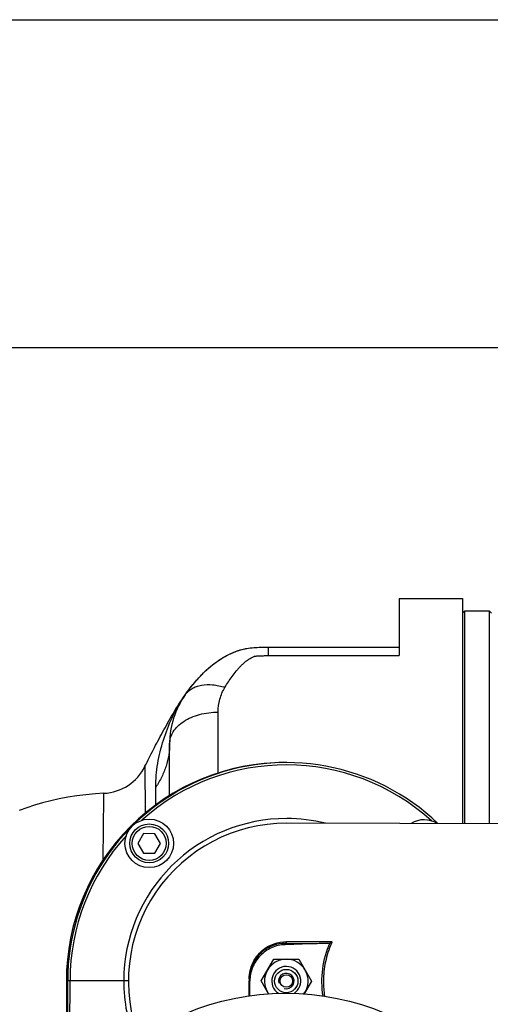
# Model space of a CAD drawing. Units: millimetres. Extents: x -1600 to 3213, y -472 to 2678.
# Drawn here: x 1517 to 1711, y -1 to 405 of the extents above; entities that cross this region are included whole.
import ezdxf

# ---------------------------------------------------------------- set-up
doc = ezdxf.new("R2010")
doc.units = ezdxf.units.MM
doc.header["$LTSCALE"] = 46.255
doc.header["$PDMODE"] = 3
doc.header["$PDSIZE"] = 0.3125
doc.layers.get('0').update_dxf_attribs({"linetype": 'CONTINUOUS'})
doc.layers.get('Defpoints').update_dxf_attribs({"linetype": 'CONTINUOUS'})
doc.layers.add('AM_5', color=3, linetype='CONTINUOUS', lineweight=25)
for name, color, linetype in [('BEZUGSACHSEN', 7, 'CONTINUOUS'), ('BOHRUNGEN', 7, 'CONTINUOUS'), ('FASEN', 7, 'CONTINUOUS'), ('RUNDUNGEN', 7, 'CONTINUOUS')]:
    doc.layers.add(name, color=color, linetype=linetype)
doc.styles.get("Standard").update_dxf_attribs({"font": 'txt', "width": 0.7})
doc.dimstyles.new('AM_DIN$0', dxfattribs={"dimtxt": 3.5, "dimasz": 2.5, "dimexe": 1, "dimexo": 1, "dimgap": 1.5, "dimtad": 1, "dimdsep": 46, "dimtxsty": 'STANDARD', "dimcen": 0, "dimclrd": 256, "dimclre": 256, "dimclrt": 2, "dimadec": 0, "dimazin": 2, "dimtp": 0.1, "dimtm": 0.1, "dimtfac": 0.71, "dimtdec": 3, "dimtmove": 0, "dimatfit": 3, "dimfxl": 1, "dimlwd": -1, "dimlwe": -1, "dimarcsym": 0})

# ---------------------------------------------------------------- blocks, each defined once
blk = doc.blocks.new('*D30')
at = {"layer": 'AM_5', "ltscale": 10, "transparency": 16777216}
for p, q in [((891.57, 269.72), (2052.51, 269.72)), ((2051.51, -442.28), (2051.51, 239.72)), ((891.57, -472.28), (2052.51, -472.28))]:
    blk.add_line(p, q, dxfattribs=at)
for points in [[(2046.51, 239.72), (2056.51, 239.72), (2051.51, 269.72)], [(2046.51, -442.28), (2056.51, -442.28), (2051.51, -472.28)]]:
    blk.add_solid(points, dxfattribs=at)
at = {"layer": 'Defpoints', "color": 0, "ltscale": 10, "transparency": 16777216}
for p in [(890.57, 269.72), (2051.51, 269.72), (890.57, -472.28)]:
    blk.add_point(p, dxfattribs=at)
at = {"layer": 'AM_5', "color": 2, "ltscale": 10, "transparency": 16777216, "insert": (2019.01, -95.87), "char_height": 35, "attachment_point": 5, "rotation": 90}
blk.add_mtext('742', dxfattribs=at)
blk = doc.blocks.new('*D31')
at = {"layer": 'AM_5', "ltscale": 10, "transparency": 16777216}
for p, q in [((-247.14, 404.69), (2162.15, 404.69)), ((2161.15, 374.69), (2161.15, -442.28)), ((891.57, -472.28), (2162.15, -472.28))]:
    blk.add_line(p, q, dxfattribs=at)
for points in [[(2156.15, 374.69), (2166.15, 374.69), (2161.15, 404.69)], [(2156.15, -442.28), (2166.15, -442.28), (2161.15, -472.28)]]:
    blk.add_solid(points, dxfattribs=at)
at = {"layer": 'Defpoints', "color": 0, "ltscale": 10, "transparency": 16777216}
for p in [(-248.14, 404.69), (890.57, -472.28), (2161.15, -472.28)]:
    blk.add_point(p, dxfattribs=at)
at = {"layer": 'AM_5', "color": 2, "ltscale": 10, "transparency": 16777216, "insert": (2128.65, -33.8), "char_height": 35, "attachment_point": 5, "rotation": 90}
blk.add_mtext('880', dxfattribs=at)

msp = doc.modelspace()

# ---------------------------------------------------------------- linework, layer by layer
at = {"color": 7, "linetype": 'Continuous'}
for p, q in [((1673.289, 166.216), (1699.289, 166.216)), ((1699.289, 160.216), (1700.289, 161.216)), ((1700.289, 161.216), (1710.289, 161.216)), ((1700.289, 73.537), (1700.289, 161.216)), ((1711.289, 160.216), (1710.289, 161.216)), ((1710.289, 161.216), (1710.289, 73.512)), ((1756.981, 73.399), (1627, 73.715)), ((1568.093, 69.427), (1565.774, 65.432)), ((1572.712, 69.415), (1568.093, 69.427)), ((1575.012, 65.41), (1572.712, 69.415)), ((1565.774, 65.432), (1568.074, 61.427)), ((1572.692, 61.415), (1575.012, 65.41)), ((1568.074, 61.427), (1572.692, 61.415)), ((1643.854, 24.267), (1626.331, 23.698)), ((1616.431, 8.74), (1621.649, 17.728)), ((1621.649, 17.728), (1632.042, 17.702)), ((1632.042, 17.702), (1637.216, 8.69)), ((1536.824, 8.934), (1536.688, -47.029)), ((1611.809, 2.654), (1611.824, 8.733)), ((1619.457, 3.47), (1616.431, 8.74)), ((1637.216, 8.69), (1634.154, 3.416))]:
    msp.add_line(p, q, dxfattribs=at)
at = {"color": 9, "linetype": 'Continuous'}
for p, q in [((1644.834, 24.483), (1645.394, 24.242)), ((1626.337, 23.698), (1626.338, 24.192)), ((1536.824, 8.934), (1561.836, 8.873)), ((1537.657, -45.441), (1537.789, 8.932)), ((1611.57, 9.203), (1611.569, 8.902)), ((1611.569, 8.902), (1611.569, 8.752)), ((1611.571, 9.653), (1611.57, 9.203))]:
    msp.add_line(p, q, dxfattribs=at)
at = {"color": 7, "linetype": 'Continuous'}
msp.add_lwpolyline([(1551.719, 86.038), (1548.225, 85.814), (1544.36, 85.455), (1540.601, 84.988), (1536.941, 84.417), (1533.375, 83.745), (1529.899, 82.976), (1526.511, 82.113), (1523.202, 81.156), (1519.969, 80.108), (1516.805, 78.968)], dxfattribs=at)
for centre, radius in [((1570.393, 65.421), 10), ((1626.556, -101.285), 105)]:
    msp.add_circle(centre, radius, dxfattribs=at)
at = {"color": 9, "linetype": 'Continuous'}
for centre, radius, start, end in [((1626.824, 8.715), 90, 46.12793, 179.86071), ((1626.824, 8.715), 89.035, 47.8354, 131.89329), ((1626.824, 8.715), 66.921, 89.86071, 179.86071), ((1626.842, 8.693), 66.953, 76.12356, 89.87651), ((1626.824, 8.715), 89.035, 137.82812, 179.86071), ((1624.881, 2572.835), 2547.896, 270.04667, 270.462454), ((1623.699, 2664.057), 2639.867, 270.057278, 270.437457), ((1626.924, 8.715), 67.018, 179.86045, 202.00044), ((1680.227, 8.588), 38.141, 179.86774, 189.24765)]:
    msp.add_arc(centre, radius, start, end, dxfattribs=at)
at = {"color": 7, "linetype": 'Continuous'}
for centre, radius, start, end in [((1626.824, 8.715), 65, 89.86071, 201.60505), ((1683.53, 65.146), 10, 57.51786, 122.20355), ((1626.824, 8.715), 9, 323.88983, 215.68761), ((1626.824, 8.715), 3.2, 255, 195)]:
    msp.add_arc(centre, radius, start, end, dxfattribs=at)
at = {"color": 9, "linetype": 'Continuous'}
for points, knots in [([(1611.571, 9.653), (1611.576, 11.916), (1612.563, 16.333), (1616.472, 21.418), (1621.548, 24.329), (1625.207, 24.938), (1626.957, 24.94)], [0, 0, 0, 0, 0.2833527, 0.5453575, 0.7808796, 1, 1, 1, 1]), ([(1626.957, 24.94), (1626.924, 24.752), (1626.807, 24.416), (1626.488, 24.203), (1626.338, 24.192)], [0, 0, 0, 0, 0.5590918, 1, 1, 1, 1]), ([(1641.969, 2.545), (1641.394, 6.218), (1641.298, 13.786), (1643.359, 21.055), (1644.834, 24.483)], [0, 0, 0, 0, 0.4990917, 1, 1, 1, 1]), ([(1645.446, 25.022), (1645.518, 24.917), (1645.526, 24.621), (1645.449, 24.37), (1645.394, 24.242)], [0, 0, 0, 0, 0.4768015, 1, 1, 1, 1]), ([(1645.394, 24.242), (1644.334, 21.798), (1642.673, 16.69), (1642.093, 11.344), (1642.086, 8.676)], [0, 0, 0, 0, 0.4996105, 1, 1, 1, 1]), ([(1611.551, 2.612), (1611.553, 3.122), (1611.559, 5.169), (1611.565, 7.216), (1611.569, 8.752)], [0, 0, 0, 0, 0.2491638, 1, 1, 1, 1]), ([(1611.571, 9.653), (1611.607, 9.654), (1611.668, 9.657), (1611.754, 9.656), (1611.791, 9.666), (1611.826, 9.661), (1611.826, 9.666)], [0, 0, 0, 0, 0.4222826, 0.739969, 0.9344316, 1, 1, 1, 1])]:
    msp.add_open_spline(points, degree=3, knots=knots, dxfattribs=at)
at = {"color": 7, "linetype": 'Continuous'}
for points in [[(1643.854, 24.267), (1644.188, 24.278), (1644.53, 24.344), (1644.834, 24.483)], [(1644.834, 24.483), (1645.081, 24.596), (1645.328, 24.776), (1645.445, 25.022)]]:
    msp.add_open_spline(points, degree=3, dxfattribs=at)
for points, knots in [([(1626.331, 23.698), (1624.423, 23.636), (1620.593, 22.761), (1615.787, 19.402), (1612.58, 14.492), (1611.828, 10.636), (1611.824, 8.728)], [0, 0, 0, 0, 0.2500174, 0.4999962, 0.7499768, 1, 1, 1, 1]), ([(1626.338, 24.192), (1624.689, 24.194), (1621.235, 23.619), (1616.444, 20.851), (1612.759, 16.014), (1611.831, 11.819), (1611.826, 9.666)], [0, 0, 0, 0, 0.2180786, 0.4530037, 0.7153389, 1, 1, 1, 1])]:
    msp.add_open_spline(points, degree=3, knots=knots, dxfattribs=at)
at = {"layer": 'BEZUGSACHSEN', "color": 7, "linetype": 'Continuous'}
msp.add_line((1536.289, 8.716), (1536.289, -47.683), dxfattribs=at)
msp.add_arc((1626.289, 8.716), 90, 89.74972, 180, dxfattribs=at)
for points, knots in [([(1585.225, 126.648), (1586.116, 127.905), (1587.979, 130.398), (1591.047, 133.985), (1594.482, 137.389), (1598.393, 140.501), (1602.068, 142.724), (1605.28, 144.224), (1607.869, 145.156), (1610.597, 145.805), (1613.437, 146.117), (1616.344, 146.218), (1618.302, 146.216), (1619.289, 146.216)], [0, 0, 0, 0, 0.1120412, 0.2261981, 0.342955, 0.463215, 0.5888426, 0.6542154, 0.7208323, 0.7885311, 0.8576104, 0.928243, 1, 1, 1, 1]), ([(1568.652, 97.192), (1569.784, 99.496), (1571.543, 102.964), (1573.987, 107.618), (1575.927, 111.25), (1577.982, 115.01), (1580.974, 120.232), (1583.433, 124.116), (1585.225, 126.648)], [0, 0, 0, 0, 0.227637, 0.3449002, 0.4661514, 0.592866, 0.7248954, 1, 1, 1, 1])]:
    msp.add_open_spline(points, degree=3, knots=knots, dxfattribs=at)
at = {"layer": 'BOHRUNGEN', "color": 7, "linetype": 'Continuous'}
msp.add_circle((1626.824, 8.715), 2.56, dxfattribs=at)
at = {"layer": 'FASEN', "color": 7, "linetype": 'Continuous'}
for centre, radius in [((1570.393, 65.421), 8), ((1570.393, 65.421), 7), ((1626.824, 8.715), 4.8)]:
    msp.add_circle(centre, radius, dxfattribs=at)
msp.add_arc((1626.824, 8.715), 6, 302.21028, 237.25161, dxfattribs=at)
at = {"layer": 'RUNDUNGEN', "color": 7, "linetype": 'Continuous'}
for p, q in [((1673.289, 166.216), (1673.289, 142.737)), ((1699.289, 166.216), (1699.289, 73.539)), ((1619.289, 146.216), (1673.289, 146.216)), ((1578.789, 85.152), (1578.789, 106.42))]:
    msp.add_line(p, q, dxfattribs=at)
at = {"layer": 'RUNDUNGEN', "color": 9, "linetype": 'Continuous'}
for p, q in [((1619.289, 146.216), (1619.289, 142.737)), ((1619.289, 142.737), (1673.289, 142.737)), ((1598.789, 94.397), (1598.789, 119.5)), ((1568.652, 97.192), (1568.669, 77.835)), ((1573.064, 81.285), (1573.064, 88.57))]:
    msp.add_line(p, q, dxfattribs=at)
at = {"layer": 'RUNDUNGEN', "color": 7, "linetype": 'Continuous'}
for centre, radius, start, end in [((1613.789, 106.42), 35, 144.69567, 180), ((1550.702, 106.012), 20, 272.91417, 333.83192)]:
    msp.add_arc(centre, radius, start, end, dxfattribs=at)
at = {"layer": 'RUNDUNGEN', "color": 9, "linetype": 'Continuous'}
msp.add_arc((1627.375, 96.807), 51.644, 144.70229, 146.11367, dxfattribs=at)
at = {"layer": 'RUNDUNGEN', "color": 7, "linetype": 'Continuous'}
msp.add_open_spline([(1585.225, 126.648), (1585.371, 126.853), (1586.912, 129.009), (1590.077, 133.039), (1595.419, 138.382), (1601.945, 142.918), (1610.022, 146.234), (1616.182, 146.216), (1619.289, 146.216)], degree=3, knots=[0, 0, 0, 0, 0.0206147, 0.2164918, 0.4123688, 0.6082459, 0.8041229, 1, 1, 1, 1], dxfattribs=at)
at = {"layer": 'RUNDUNGEN', "color": 9, "linetype": 'Continuous'}
for points, knots in [([(1601.547, 129.676), (1602.015, 130.452), (1602.971, 131.98), (1604.492, 134.202), (1605.846, 135.979), (1607, 137.341), (1607.914, 138.333), (1608.888, 139.289), (1609.939, 140.202), (1610.886, 140.912), (1611.695, 141.446), (1612.339, 141.832), (1612.908, 142.129), (1613.394, 142.342), (1613.719, 142.46), (1613.997, 142.531), (1614.293, 142.579), (1614.823, 142.642), (1615.588, 142.692), (1616.512, 142.722), (1617.746, 142.739), (1618.671, 142.737), (1619.289, 142.737)], [0, 0, 0, 0, 0.1154997, 0.2297444, 0.3433054, 0.400158, 0.457352, 0.5152097, 0.5741629, 0.6347643, 0.6658866, 0.6976997, 0.7305571, 0.7476061, 0.7653274, 0.7745961, 0.7841412, 0.8035081, 0.8426386, 0.881941, 0.9212876, 1, 1, 1, 1]), ([(1585.225, 126.648), (1585.585, 127.156), (1586.43, 128.108), (1587.997, 129.257), (1589.834, 130.112), (1592.673, 130.864), (1596.702, 130.945), (1599.915, 130.217), (1601.547, 129.676)], [0, 0, 0, 0, 0.1054787, 0.2136638, 0.326869, 0.4467438, 0.7087888, 1, 1, 1, 1]), ([(1598.789, 119.5), (1598.789, 121.286), (1599.249, 124.848), (1600.638, 128.168), (1601.547, 129.676)], [0, 0, 0, 0, 0.5035469, 1, 1, 1, 1]), ([(1573.064, 88.57), (1573.064, 91.828), (1573.651, 98.419), (1576.076, 107.994), (1579.57, 117.191), (1582.704, 122.922), (1584.503, 125.6)], [0, 0, 0, 0, 0.2491563, 0.5030693, 0.7532075, 1, 1, 1, 1]), ([(1578.789, 106.42), (1578.789, 107.281), (1579.062, 109.052), (1580.251, 111.552), (1582.147, 113.826), (1584.666, 115.799), (1587.71, 117.41), (1592.393, 119.026), (1596.216, 119.5), (1598.789, 119.5)], [0, 0, 0, 0, 0.0984635, 0.2016693, 0.3131083, 0.4344657, 0.5657165, 0.7054869, 1, 1, 1, 1]), ([(1578.789, 106.42), (1578.789, 104.872), (1578.542, 101.755), (1577.442, 97.163), (1575.628, 92.711), (1573.985, 89.919), (1573.064, 88.57)], [0, 0, 0, 0, 0.2442431, 0.4909069, 0.7422123, 1, 1, 1, 1]), ([(1551.41, 58.629), (1551.439, 60.616), (1551.492, 64.4), (1551.548, 69.001), (1551.586, 72.374), (1551.61, 74.646), (1551.632, 76.733), (1551.65, 78.625), (1551.667, 80.313), (1551.681, 81.792), (1551.692, 83.054), (1551.701, 83.968), (1551.706, 84.587), (1551.709, 84.965), (1551.712, 85.286), (1551.714, 85.549), (1551.716, 85.732), (1551.717, 85.85), (1551.717, 85.916), (1551.718, 85.967), (1551.718, 86.004), (1551.72, 86.026), (1551.718, 86.036), (1551.719, 86.038)], [0, 0, 0, 0, 0.2174911, 0.4141532, 0.5036206, 0.5866499, 0.6628778, 0.7319952, 0.7937053, 0.8477205, 0.8938243, 0.9318317, 0.9477413, 0.9615585, 0.9732717, 0.9828728, 0.9903539, 0.9932971, 0.9957074, 0.9975838, 0.9989254, 0.9997311, 1, 1, 1, 1])]:
    msp.add_open_spline(points, degree=3, knots=knots, dxfattribs=at)

# ---------------------------------------------------------------- dimensions: what is measured, and where the dimension line sits
at = {"layer": 'AM_5', "ltscale": 10}
dim = msp.add_linear_dim(base=(2161.147, -472.284), p1=(-248.144, 404.687), p2=(890.573, -472.284), angle=90, text='880', dimstyle='AM_DIN$0', override={"dimtxt": 35, "dimasz": 30, "dimgap": 15, "dimsah": 1}, dxfattribs=at)
dim.commit()
dim.dimension.update_dxf_attribs({"geometry": '*D31', "text_midpoint": (2128.647, -33.799)})
dim = msp.add_linear_dim(base=(2051.509, 269.716), p1=(890.573, -472.284), p2=(890.573, 269.716), angle=90, text='742', dimstyle='AM_DIN$0', override={"dimtxt": 35, "dimasz": 30, "dimgap": 15, "dimsah": 1}, dxfattribs=at)
dim.commit()
dim.dimension.update_dxf_attribs({"geometry": '*D30', "text_midpoint": (2051.509, -95.874), "dimtype": 160})

doc.saveas('drawing.dxf')
